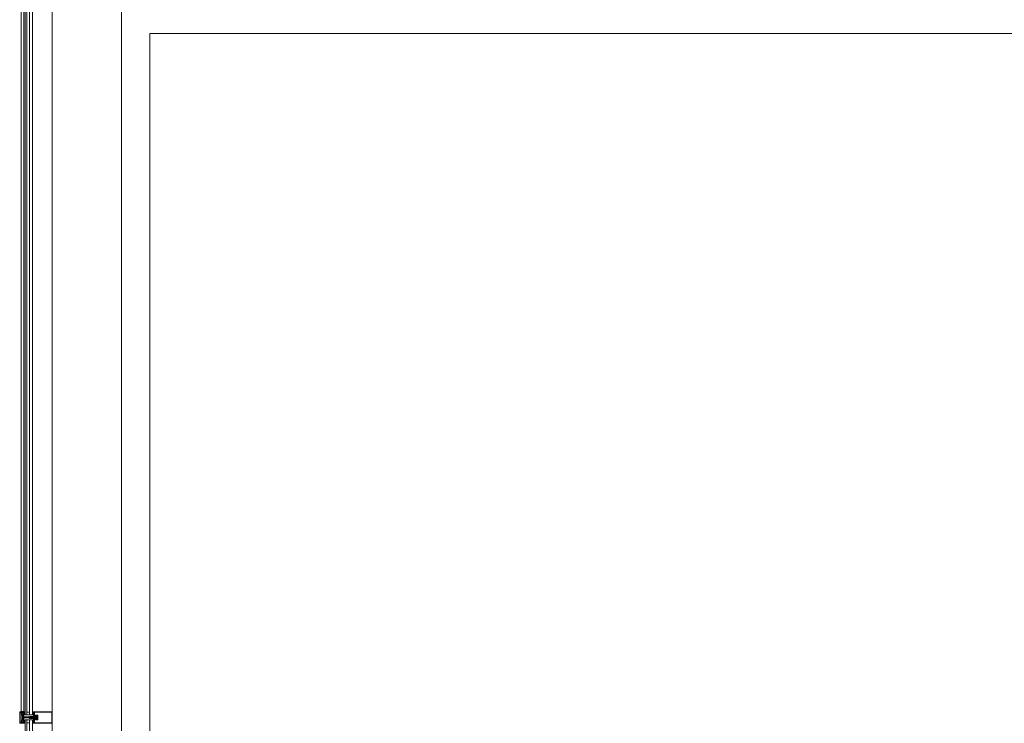
# Model space of a CAD drawing. Extents: x 1081 to 711035, y -514378 to 71334.
# Drawn here: x 636447 to 636451, y -25966 to -25963 of the extents above; entities that cross this region are included whole.
import ezdxf

# ---------------------------------------------------------------- set-up
doc = ezdxf.new("R2010")
doc.units = 0
doc.linetypes.add('DASHDOT2', pattern=[0.1, 0.05, -0.02500000000000001, 0, -0.02499999999999999])
doc.linetypes.add('HIDDEN', pattern=[0.30000000000000004, 0.2, -0.1])
doc.layers.get('0').update_dxf_attribs({"lineweight": 5})

# ---------------------------------------------------------------- blocks, each defined once
blk = doc.blocks.new('plan salle')
at = {"linetype": 'Continuous'}
for p, q in [((-37.46765155430114, 11.04349999999988), (-37.46765155430114, -11.03499999999951)), ((-37.60381254930121, 10.97565118488012), (-37.60381254930121, 6.073493962739235)), ((-37.59181353830149, 6.072438954739596), (-37.59181353830149, 10.97565118488012)), ((-37.5866525523013, 10.97565118488012), (-37.5866525523013, 6.058333935739597)), ((-37.57865255230092, 10.97565118488012), (-37.57865255230092, 6.058271901739431)), ((-37.56665255230087, 10.97565118488012), (-37.56665255230087, 6.058271901739431)), ((-37.55365255230083, 10.97565118488012), (-37.55365255230083, 6.058333935739597)), ((-37.16565155430078, -9.040590386043391), (-37.16565155430078, 9.151538819487655)), ((-37.04265155430096, 9.028538819509436), (-37.04265155430096, -9.040590386043391)), ((-37.04265155430096, 9.028538819509436), (-31.73015155432097, 9.028538819509436)), ((-37.0426515543013, 9.028538819509436), (-37.0426515543013, -9.03499999999974)), ((-37.60959653730129, 6.071725931739024), (-37.60981353630154, 6.070993931739054)), ((-37.60981353630154, 6.070993931739054), (-37.60981353630154, 6.047493918738951)), ((-37.60918653730118, 6.072229931739116), (-37.60959653730129, 6.071725931739024)), ((-37.60831353830122, 6.072493901739222), (-37.60918653730118, 6.072229931739116)), ((-37.60841357530148, 6.070593922739249), (-37.60791353630134, 6.071093933739235)), ((-37.60841357530148, 6.047493918738951), (-37.60841357530148, 6.070593922739249)), ((-37.59181353830149, 6.072493901739222), (-37.60831353830122, 6.072493901739222)), ((-37.60791353630134, 6.071093933739235), (-37.60431353830131, 6.071093907739055)), ((-37.60431353830131, 6.071093907739055), (-37.60431353830131, 6.068093924739173)), ((-37.60431353830131, 6.068093924739173), (-37.60381353830121, 6.067593931738998)), ((-37.60381353830121, 6.067593931738998), (-37.60331353730157, 6.067593922739093)), ((-37.60381254930121, 6.073493962739235), (-37.59181353830149, 6.073493962739235)), ((-37.60331353730157, 6.067593922739093), (-37.60281353730147, 6.068093931739099)), ((-37.60281353730147, 6.068093931739099), (-37.60281353730147, 6.071093924738875)), ((-37.60281353730147, 6.071093924738875), (-37.59878955130148, 6.071093907739055)), ((-37.60167853830148, 6.069673931739203), (-37.60181353730127, 6.069176932739197)), ((-37.60181353730127, 6.069176932739197), (-37.60181353730127, 6.058943944739099)), ((-37.60181353730127, 6.058943944739099), (-37.60167253830127, 6.058443933739113)), ((-37.60170445230119, 6.069578407738959), (-37.60123572130146, 6.070047138739142)), ((-37.60170445230119, 6.069578407738959), (-37.60123572130146, 6.070047138739142)), ((-37.6015205383012, 6.069880932739238), (-37.60167853830148, 6.069673931739203)), ((-37.60167253830127, 6.058443933739113), (-37.60131353730117, 6.058076933739017)), ((-37.60107235830151, 6.070142521739058), (-37.6015205383012, 6.069880932739238)), ((-37.60131353730117, 6.058076933739017), (-37.60081353730152, 6.057943933739011)), ((-37.59780653830126, 6.071017931738993), (-37.60107235830151, 6.070142521739058)), ((-37.60081353730152, 6.057943933739011), (-37.5953135383013, 6.057943943738906)), ((-37.60080455130151, 6.056993932738919), (-37.60080455130151, 6.03799393473912)), ((-37.6008045283013, 6.056993932738919), (-37.60030452430124, 6.057493932739021)), ((-37.60030455130141, 6.057493932739021), (-37.59930455430117, 6.057493932739021)), ((-37.60029086330155, 6.06849079073902), (-37.6002375383016, 6.068743933739029)), ((-37.59983953830147, 6.060415933739137), (-37.60029086330155, 6.06849079073902)), ((-37.6002375383016, 6.068743933739029), (-37.60013153730119, 6.068872931739065)), ((-37.60013153730119, 6.068872931739065), (-37.59992153830149, 6.06900193273907)), ((-37.59992153830149, 6.06900193273907), (-37.5985063483015, 6.06938072873902)), ((-37.59975753830145, 6.060169932739086), (-37.59983953830147, 6.060415933739137)), ((-37.59959153830118, 6.060009933739025), (-37.59975753830145, 6.060169932739086)), ((-37.59934068330153, 6.059943945739292), (-37.59959153830118, 6.060009933739025)), ((-37.5932135473015, 6.059943945739292), (-37.59934068330153, 6.059943945739292)), ((-37.59930455430117, 6.037493934739018), (-37.59930455430117, 6.057493932739021)), ((-37.59930455430117, 6.057493932739021), (-37.59480455430116, 6.056493963738944)), ((-37.59878955130148, 6.071093907739055), (-37.59789553830137, 6.071493933739134)), ((-37.5985063483015, 6.06938072873902), (-37.59824753830139, 6.06938193373901)), ((-37.59824753830139, 6.06938193373901), (-37.59802553730128, 6.069250931739248)), ((-37.59802553730128, 6.069250931739248), (-37.59789353830161, 6.069026932738893)), ((-37.59789553830137, 6.071493933739134), (-37.59715253830132, 6.07124293273921)), ((-37.59789353830161, 6.069026932738893), (-37.59773289530153, 6.068426108739118)), ((-37.59733953830141, 6.070997933739022), (-37.59780653830126, 6.071017931738993)), ((-37.59773289530153, 6.068426108739118), (-37.59760253830132, 6.068200932738932)), ((-37.59760253830132, 6.068200932738932), (-37.59737953830131, 6.068070933739023)), ((-37.59737953830131, 6.068070933739023), (-37.5971205383014, 6.068072932739256)), ((-37.59698653830151, 6.070762932739058), (-37.59733953830141, 6.070997933739022)), ((-37.59715253830132, 6.07124293273921), (-37.59675253830142, 6.070661932738972)), ((-37.5971205383014, 6.068072932739256), (-37.5932135473015, 6.069119421738947)), ((-37.59682635530157, 6.070452017739285), (-37.59698653830151, 6.070762932739058)), ((-37.59661354230161, 6.069657770739127), (-37.59682635530157, 6.070452017739285)), ((-37.59675253830142, 6.070661932738972), (-37.59614553830147, 6.070332932739007)), ((-37.59181353830149, 6.070943928738984), (-37.59661354230161, 6.069657770739127)), ((-37.59614553830147, 6.070332932739007), (-37.59181353830149, 6.071493902739007)), ((-37.5953135383013, 6.057943943738906), (-37.59506353830125, 6.057876956739278)), ((-37.59506353830125, 6.057876956739278), (-37.59488052630127, 6.057693943738855)), ((-37.59488052630127, 6.057693943738855), (-37.5948135383012, 6.057443943739258)), ((-37.5948135383012, 6.062206931739297), (-37.59481341630158, 6.066535670739199)), ((-37.59462653830155, 6.061404931739276), (-37.5948135383012, 6.062206931739297)), ((-37.5948135383012, 6.057443943739258), (-37.5948135383012, 6.047993933738894)), ((-37.59481341630158, 6.066535670739199), (-37.59456853830147, 6.067736931739205)), ((-37.59480455430116, 6.038493904739084), (-37.59480455430116, 6.056493963738944)), ((-37.59422760030134, 6.060792506738949), (-37.59462653830155, 6.061404931739276)), ((-37.59456853830147, 6.067736931739205), (-37.59393453830148, 6.068656931739156)), ((-37.59371362330126, 6.060278346738983), (-37.59422760030134, 6.060792506738949)), ((-37.59393453830148, 6.068656931739156), (-37.59371337930156, 6.068878321738907)), ((-37.59331347730154, 6.066778467739027), (-37.59381353830145, 6.066277931739137)), ((-37.59381353830145, 6.066277931739137), (-37.59381347730118, 6.062878443739123)), ((-37.59381347730118, 6.062878443739123), (-37.59331353830135, 6.062378932738852)), ((-37.59341345230155, 6.060278346738983), (-37.59371362330126, 6.060278346738983)), ((-37.59371337930156, 6.068878321738907), (-37.59341345230155, 6.068878321738907)), ((-37.59341345230155, 6.068878321738907), (-37.59341345230155, 6.068078394739246)), ((-37.59341345230155, 6.068078394739246), (-37.59181353830149, 6.068078394739246)), ((-37.59181353830149, 6.061078395739173), (-37.59341345230155, 6.061078395739173)), ((-37.59341345230155, 6.061078395739173), (-37.59341345230155, 6.060278346738983)), ((-37.59331353830135, 6.062378932738852), (-37.59231341630152, 6.062378443739021)), ((-37.59231407430138, 6.066778468739017), (-37.59331347730154, 6.066778467739027)), ((-37.5932135473015, 6.069119421738947), (-37.5932135473015, 6.068143925739264)), ((-37.5932135473015, 6.068143925739264), (-37.59261354130126, 6.068143925739264)), ((-37.5932135473015, 6.061078395739173), (-37.5932135473015, 6.059943945739292)), ((-37.59261354130126, 6.068143925739264), (-37.59181353830149, 6.068943928739031)), ((-37.59245494330139, 6.072493849738862), (-37.59181353830149, 6.071852503739251)), ((-37.59181353830149, 6.066277931739137), (-37.59231407430138, 6.066778468739017)), ((-37.59231341630152, 6.062378443739021), (-37.59181353830149, 6.062878932738954)), ((-37.59181353830149, 6.071493902739007), (-37.59181353830149, 6.072493901739222)), ((-37.59181353830149, 6.068078394739246), (-37.59181353830149, 6.072378931739081)), ((-37.59181353830149, 6.072378931739081), (-37.5875291603013, 6.072378687738933)), ((-37.59181353830149, 6.068943928739031), (-37.59181353830149, 6.070943928738984)), ((-37.59181353830149, 6.062878932738954), (-37.59181353830149, 6.066278345738851)), ((-37.59181353830149, 6.05827834673903), (-37.59181353830149, 6.061078395739173)), ((-37.59181353830149, 6.047493933739247), (-37.59181353830149, 6.060343938739265)), ((-37.58988072330135, 6.05827834673903), (-37.59181353830149, 6.05827834673903)), ((-37.58702053830143, 6.059929932739237), (-37.58988072330135, 6.05827834673903)), ((-37.58801695330135, 6.069513452739216), (-37.58817153830137, 6.068996931739207)), ((-37.58817153830137, 6.068996931739207), (-37.58801353830154, 6.068416931738852)), ((-37.5881025383012, 6.066479930738865), (-37.58817053830148, 6.066236931738899)), ((-37.58817053830148, 6.066236931738899), (-37.5881025383012, 6.065993931738944)), ((-37.5881025383012, 6.064059931739052), (-37.58817053830148, 6.063816931739098)), ((-37.58817053830148, 6.063816931739098), (-37.5881025383012, 6.063573932739132)), ((-37.5881025383012, 6.061639931739251), (-37.58817053830148, 6.061396932739285)), ((-37.58817053830148, 6.061396932739285), (-37.5881025383012, 6.061153932738875)), ((-37.58792051830119, 6.066670069738962), (-37.5881025383012, 6.066479930738865)), ((-37.5881025383012, 6.065993931738944), (-37.58792053830143, 6.06580893173907)), ((-37.58792051830119, 6.06425002573917), (-37.5881025383012, 6.064059931739052)), ((-37.5881025383012, 6.063573932739132), (-37.58792053830143, 6.063388931739269)), ((-37.58792051830119, 6.061830103738998), (-37.5881025383012, 6.061639931739251)), ((-37.5881025383012, 6.061153932738875), (-37.58792053830143, 6.060968932739002)), ((-37.58711353830154, 6.07107893173918), (-37.58801695330135, 6.069513452739216)), ((-37.58801353830154, 6.068416931738852), (-37.58767053830138, 6.068084931739236)), ((-37.58792053830143, 6.06580893173907), (-37.58702037130138, 6.065289332738871)), ((-37.58792053830143, 6.063388931739269), (-37.58702037130138, 6.06286928773909)), ((-37.58792053830143, 6.060968932739002), (-37.58702037130138, 6.060449367738897)), ((-37.58702053830143, 6.067189930739119), (-37.58792051830119, 6.066670069738962)), ((-37.58702053830143, 6.064769931738851), (-37.58792051830119, 6.06425002573917)), ((-37.58702053830143, 6.062349932739039), (-37.58792051830119, 6.061830103738998)), ((-37.58767053830138, 6.068084931739236), (-37.58702043230119, 6.067709253739054)), ((-37.5875291603013, 6.072378687738933), (-37.58696953830145, 6.072111931739187)), ((-37.58682253830125, 6.071632931738918), (-37.58711353830154, 6.07107893173918)), ((-37.5869095383016, 6.067298931739174), (-37.58702053830143, 6.067189930739119)), ((-37.5869095383016, 6.064878931738917), (-37.58702053830143, 6.064769931738851)), ((-37.5869095383016, 6.062458931739116), (-37.58702053830143, 6.062349932739039)), ((-37.5869095383016, 6.060038932738848), (-37.58702053830143, 6.059929932739237)), ((-37.58702043230119, 6.067709253739054), (-37.58691053930147, 6.067598930738882)), ((-37.58702037130138, 6.065289332738871), (-37.58691053930147, 6.065178931739069)), ((-37.58702037130138, 6.06286928773909), (-37.58691053930147, 6.062758931739268)), ((-37.58702037130138, 6.060449367738897), (-37.58691053930147, 6.060338931739011)), ((-37.58696953830145, 6.072111931739187), (-37.58682253830125, 6.071632931738918)), ((-37.58691053930147, 6.067598930738882), (-37.58687153830147, 6.067447930739149)), ((-37.58691053930147, 6.065178931739069), (-37.58687153830147, 6.065027931738882)), ((-37.58691053930147, 6.062758931739268), (-37.58687153830147, 6.06260793173908)), ((-37.58691053930147, 6.060338931739011), (-37.58687153830147, 6.060187931739279)), ((-37.58687153830147, 6.067447930739149), (-37.5869095383016, 6.067298931739174)), ((-37.58687153830147, 6.065027931738882), (-37.5869095383016, 6.064878931738917)), ((-37.58687153830147, 6.06260793173908), (-37.5869095383016, 6.062458931739116)), ((-37.58687153830147, 6.060187931739279), (-37.5869095383016, 6.060038932738848)), ((-37.5866525523013, 6.058333935739597), (-37.55365255230083, 6.058333935739597)), ((-37.56665255230087, 6.070333935739541), (-37.57865255230092, 6.070333935739541)), ((-37.55366455430124, 6.061507946738971), (-37.5536435543014, 6.061842945739158)), ((-37.55340714830129, 6.061196663738997), (-37.55366455430124, 6.061507946738971)), ((-37.55365161530119, 6.067669016738932), (-37.55140161530119, 6.068967968739003)), ((-37.55365161530119, 6.064468943739143), (-37.55365161530119, 6.067669016738932)), ((-37.55179399730116, 6.063971024738862), (-37.55365161530119, 6.064468943739143)), ((-37.5536435543014, 6.061842945739158), (-37.55339455430124, 6.062105945739063)), ((-37.55361955330147, 6.071654946738931), (-37.55334155430148, 6.072202944738933)), ((-37.55349555330133, 6.071116944739174), (-37.55361955330147, 6.071654946738931)), ((-37.55297723730121, 6.070755810738888), (-37.55349555330133, 6.071116944739174)), ((-37.55265167630125, 6.060835766738933), (-37.55340714830129, 6.061196663738997)), ((-37.55339455430124, 6.062105945739063), (-37.55290490630125, 6.06206179773892)), ((-37.55334155430148, 6.072202944738933), (-37.5529635543013, 6.072394946738882)), ((-37.55140155430138, 6.069833947739085), (-37.55297723730121, 6.070755810738888)), ((-37.5529635543013, 6.072394946738882), (-37.54865161530154, 6.072394848739009)), ((-37.55290490630125, 6.06206179773892), (-37.55265158530131, 6.061990245738912)), ((-37.55097755430154, 6.060540945739035), (-37.55265167630125, 6.060835766738933)), ((-37.55265158530131, 6.061990245738912), (-37.55189255430116, 6.061828945738966)), ((-37.55189255430116, 6.061828945738966), (-37.55121555430117, 6.062200945738937)), ((-37.55125855430117, 6.063653946739237), (-37.55179399730116, 6.063971024738862)), ((-37.55140161530119, 6.068967968739003), (-37.55117155430128, 6.069376946738998)), ((-37.55117155430128, 6.069376946738998), (-37.55140155430138, 6.069833947739085)), ((-37.55093855430152, 6.062923946739033), (-37.55125855430117, 6.063653946739237)), ((-37.55121555430117, 6.062200945738937), (-37.55093855430152, 6.062923946739033)), ((-37.55015155430112, 6.059555945738907), (-37.55097755430154, 6.060540945739035)), ((-37.55039355430119, 6.052842946739133), (-37.55015155430112, 6.053987946738857)), ((-37.54835473530113, 6.053493933739105), (-37.55015454830129, 6.050493933739403)), ((-37.55015155430112, 6.053987946738857), (-37.55015155430112, 6.059555945738907)), ((-37.54865161530154, 6.072394848739009), (-37.54765155430152, 6.071394944739154)), ((-37.53769800530119, 6.052013403738897), (-37.54835469030115, 6.053493910738894)), ((-37.54835467430132, 6.053493933739105), (-37.54615454830139, 6.053493933739105)), ((-37.54815454730135, 6.04152168973917), (-37.54815454730135, 6.053493933739105)), ((-37.54765456430152, 6.070491462239147), (-37.54738878430146, 6.071492511239171)), ((-37.54765455630115, 6.055999873739097), (-37.54765456430152, 6.070491462239147)), ((-37.54717256430115, 6.054687894739004), (-37.54765455630115, 6.055999873739097)), ((-37.54765155430152, 6.071394944739154), (-37.54765155430152, 6.05222694673887)), ((-37.54738878430146, 6.071492511239171), (-37.54664292730115, 6.072226563239269)), ((-37.54617381530136, 6.054068670739184), (-37.54717256430115, 6.054687894739004)), ((-37.54664292730115, 6.072226563239269), (-37.54564456430137, 6.072491883239195)), ((-37.53991292430158, 6.052391072738942), (-37.54617381530136, 6.054068670739184)), ((-37.54340711130146, 6.052806555739267), (-37.5461565013012, 6.053493933739105)), ((-37.46965155830105, 6.070491896239105), (-37.54565755530132, 6.070491883239015)), ((-37.54565456430157, 6.056000084739139), (-37.54565456430157, 6.070491883239242)), ((-37.54065457330137, 6.054660347739286), (-37.54565456430157, 6.056000084739139)), ((-37.54564754330124, 6.072491883239195), (-37.46965163130119, 6.072491898239036)), ((-37.54038156230138, 6.057049903739085), (-37.54065457330137, 6.056053858738892)), ((-37.54065457330137, 6.056053858738892), (-37.54065457330137, 6.054660347739286)), ((-37.53965556230116, 6.057787897738876), (-37.54038156230138, 6.057049903739085)), ((-37.53865454830122, 6.058053902739289), (-37.53965556230116, 6.057787897738876)), ((-37.53865457330141, 6.053356876739258), (-37.53892356430117, 6.052665895738869)), ((-37.53265457430155, 6.056053903738871), (-37.53865457330141, 6.056053903738871)), ((-37.53865457330141, 6.056053903738871), (-37.53865457330141, 6.053356876739258)), ((-37.53265467030144, 6.058053902739289), (-37.53865454830122, 6.058053902739289)), ((-37.53865454830122, 6.054743933738905), (-37.53815454830158, 6.055243933739007)), ((-37.53865454830122, 6.054743933738905), (-37.53865454830122, 6.053693945738928)), ((-37.53865454830122, 6.053693945738928), (-37.53665454830127, 6.053193945739281)), ((-37.53865454830122, 6.052146337739146), (-37.53865454830122, 6.053693945738928)), ((-37.53415454830122, 6.055243933739007), (-37.53815454830158, 6.055243933739007)), ((-37.53665454830127, 6.051495397739131), (-37.53665454830127, 6.053193945739281)), ((-37.53415454830122, 6.055243933739007), (-37.53315454830147, 6.054243933739258)), ((-37.53315454830147, 6.054243933739258), (-37.53315454830147, 6.040743933739236)), ((-37.53165357430146, 6.057787877739088), (-37.53265467030144, 6.058053902739289)), ((-37.53265457330156, 6.039053904739035), (-37.53265457430155, 6.056053903738871)), ((-37.53092757430124, 6.057049875738926), (-37.53165357430146, 6.057787877739088)), ((-37.53065457530113, 6.056053860738871), (-37.53092757430124, 6.057049875738926)), ((-37.53065457530113, 6.039053932739193), (-37.53065457530113, 6.056053860738871)), ((-37.46965163430116, 6.072491900239015), (-37.4686505743008, 6.072225882239195)), ((-37.46965155830105, 6.024491900239013), (-37.46965157030093, 6.070491896239105)), ((-37.4686505743008, 6.072225882239195), (-37.46792457230106, 6.071487877239065)), ((-37.4679245683011, 6.071487877239065), (-37.46765157030097, 6.070491827239152)), ((-37.46765157030097, 6.070491827239152), (-37.46765155430114, 6.024492012239193)), ((-37.60981353630154, 6.047493918738951), (-37.60981353630154, 6.023993918739166)), ((-37.60981353630154, 6.023993918739166), (-37.60959653730129, 6.023261935739015)), ((-37.60959653730129, 6.023261935739015), (-37.60918653730118, 6.022757935738923)), ((-37.60918653730118, 6.022757935738923), (-37.60831353830122, 6.022493933739156)), ((-37.60841357530148, 6.024393912739129), (-37.60841357530148, 6.047493918738951)), ((-37.6079135733014, 6.023893914739006), (-37.60841353530145, 6.024393935738885)), ((-37.60831353830122, 6.022493933739156), (-37.59181353830149, 6.022493920739294)), ((-37.60431353830131, 6.023893914739006), (-37.6079135733014, 6.023893914739006)), ((-37.60381353830121, 6.027393912739285), (-37.60431353830131, 6.02689393573894)), ((-37.60431353830131, 6.02689393573894), (-37.60431353830131, 6.023893914739006)), ((-37.60386845830158, 6.027338980739046), (-37.60281351530125, 6.026284037739174)), ((-37.60386845830158, 6.027338980739046), (-37.60281351530125, 6.026284037739174)), ((-37.60331353730157, 6.027393935739042), (-37.60381353830121, 6.027393912739285)), ((-37.60281353730147, 6.026893914739162), (-37.60331353730157, 6.027393935739042)), ((-37.60281353730147, 6.023893914739006), (-37.60281353730147, 6.026893914739162)), ((-37.59878953830116, 6.023893933739259), (-37.60281353730147, 6.023893914739006)), ((-37.60167253830127, 6.036543933738926), (-37.60181353730127, 6.036043933739279)), ((-37.60181353730127, 6.036043933739279), (-37.60181353730127, 6.025811257739065)), ((-37.60181353730127, 6.025811257739065), (-37.60167853830148, 6.025313935739291)), ((-37.60167853830148, 6.025313935739291), (-37.6015205383012, 6.025106934739256)), ((-37.60131353730117, 6.036910933739023), (-37.60167253830127, 6.036543933738926)), ((-37.6015205383012, 6.025106934739256), (-37.60107253830142, 6.024844935739225)), ((-37.60081353730152, 6.037043922739144), (-37.60131353730117, 6.036910933739023)), ((-37.60107253830142, 6.024844935739225), (-37.59780618330137, 6.023970192739057)), ((-37.5953135383013, 6.037043933739028), (-37.60081353730152, 6.037043922739144)), ((-37.6008045283013, 6.03799393473912), (-37.60030452430124, 6.037493934739018)), ((-37.60030455130141, 6.037493934739018), (-37.59930455430117, 6.037493934739018)), ((-37.60029053730136, 6.026496933739168), (-37.59983990430123, 6.034571783739125)), ((-37.6002375383016, 6.026243933739011), (-37.60029053730136, 6.026496933739168)), ((-37.60013153730119, 6.026114935738974), (-37.6002375383016, 6.026243933739011)), ((-37.59992106730147, 6.025986275739001), (-37.60013153730119, 6.026114935738974)), ((-37.59850653830131, 6.025606934738903), (-37.59992106730147, 6.025986275739001)), ((-37.59983990430123, 6.034571783739125), (-37.59975753830145, 6.034817934738953)), ((-37.59975753830145, 6.034817934738953), (-37.59959153830118, 6.034977933739015)), ((-37.59959153830118, 6.034977933739015), (-37.59934053730126, 6.035043933739075)), ((-37.59934053730126, 6.035043933739075), (-37.5932135473015, 6.035043921739202)), ((-37.59930455430117, 6.037493934739018), (-37.59480455430116, 6.038493903739095)), ((-37.59789553830137, 6.023493933738905), (-37.59878953830116, 6.023893933739259)), ((-37.59824753830139, 6.02560593373903), (-37.59850653830131, 6.025606934738903)), ((-37.59802553730128, 6.025736935739246), (-37.59824753830139, 6.02560593373903)), ((-37.59789396730116, 6.025960671739199), (-37.59802553730128, 6.025736935739246)), ((-37.59715253830132, 6.023744934739284), (-37.59789553830137, 6.023493933738905)), ((-37.59773253830122, 6.026561934738879), (-37.59789396730116, 6.025960671739199)), ((-37.59780618330137, 6.023970192739057), (-37.59733953830141, 6.023989933739017)), ((-37.59760253830132, 6.026786934739107), (-37.59773253830122, 6.026561934738879)), ((-37.59737953830131, 6.026916933739017), (-37.59760253830132, 6.026786934739107)), ((-37.59712053030148, 6.026915320739249), (-37.59737953830131, 6.026916933739017)), ((-37.59733953830141, 6.023989933739017), (-37.59698653830151, 6.024224934738982)), ((-37.59675253830142, 6.024325934739068), (-37.59715253830132, 6.023744934739284)), ((-37.5932135473015, 6.025868445739093), (-37.59712053030148, 6.026915320739249)), ((-37.59698653830151, 6.024224934738982), (-37.59682653830146, 6.024535935739209)), ((-37.59682653830146, 6.024535935739209), (-37.59661355030153, 6.025330080739081)), ((-37.5961455693016, 6.024654686738927), (-37.59675253830142, 6.024325934739068)), ((-37.59661355030153, 6.025330080739081), (-37.59181353830149, 6.024043921739235)), ((-37.59181353830149, 6.023493920739043), (-37.5961455693016, 6.024654686738927)), ((-37.59505953830126, 6.037115933739301), (-37.5953135383013, 6.037043933739028)), ((-37.59487853830137, 6.037297933739069), (-37.59505953830126, 6.037115933739301)), ((-37.5948135383012, 6.037543922739246), (-37.59487853830137, 6.037297933739069)), ((-37.5948135383012, 6.047993933738894), (-37.59431353830155, 6.047493933739247)), ((-37.59431353830155, 6.047493933739247), (-37.5948135383012, 6.046993933739145)), ((-37.5948135383012, 6.046993933739145), (-37.5948135383012, 6.037543922739246)), ((-37.59462653830155, 6.033522912739159), (-37.5948135383012, 6.032720912739137)), ((-37.5948135383012, 6.032720912739137), (-37.59481341630158, 6.028392173739235)), ((-37.59481341630158, 6.028392173739235), (-37.59456853830147, 6.027190912739229)), ((-37.59422760030134, 6.034135337739031), (-37.59462653830155, 6.033522912739159)), ((-37.59456853830147, 6.027190912739229), (-37.59393453830148, 6.026270912739278)), ((-37.59371362330126, 6.034649497738997), (-37.59422760030134, 6.034135337739031)), ((-37.59393453830148, 6.026270912739278), (-37.59371337930156, 6.026049522739072)), ((-37.59381353830145, 6.028649912739297), (-37.59381347730118, 6.032049400738856)), ((-37.59331347730154, 6.028149376738952), (-37.59381353830145, 6.028649912739297)), ((-37.59381347730118, 6.032049400738856), (-37.59331353830135, 6.032548911739127)), ((-37.59341345230155, 6.034649497738997), (-37.59371362330126, 6.034649497738997)), ((-37.59371337930156, 6.026049522739072), (-37.59341345230155, 6.026049522739072)), ((-37.59341345230155, 6.033849448739261), (-37.59341345230155, 6.034649497738997)), ((-37.59181353830149, 6.033849448739261), (-37.59341345230155, 6.033849448739261)), ((-37.59341345230155, 6.026049522739072), (-37.59341345230155, 6.026849449739188)), ((-37.59341345230155, 6.026849449739188), (-37.59181353830149, 6.026849449739188)), ((-37.59331353830135, 6.032548911739127), (-37.59231341630152, 6.032549400738958)), ((-37.59231407430138, 6.028149375738963), (-37.59331347730154, 6.028149376738952)), ((-37.5932135473015, 6.035043921739202), (-37.5932135473015, 6.033843910739165)), ((-37.5932135473015, 6.033843910739165), (-37.59261354130126, 6.033843910739165)), ((-37.59261354130126, 6.026843910739103), (-37.5932135473015, 6.02684394173923)), ((-37.5932135473015, 6.02684394173923), (-37.5932135473015, 6.025868445739093)), ((-37.59261354130126, 6.02684394173923), (-37.59181353830149, 6.026043938739008)), ((-37.59181353830149, 6.028649912739297), (-37.59231407430138, 6.028149375738963)), ((-37.59231341630152, 6.032549400738958), (-37.59181353830149, 6.032048911739025)), ((-37.59182640130143, 6.0494939337392), (-37.56765453630146, 6.0494939337392)), ((-37.59182640130143, 6.045493933739294), (-37.56765453630146, 6.045493933739294)), ((-37.59181353830149, 6.034643928739229), (-37.59181353830149, 6.047493933739247)), ((-37.58988072330135, 6.036649497738949), (-37.59181353830149, 6.036649497738949)), ((-37.59181353830149, 6.036649497738949), (-37.59181353830149, 6.033849448739261)), ((-37.59181353830149, 6.032048911739025), (-37.59181353830149, 6.028649498739128)), ((-37.59181353830149, 6.026849449739188), (-37.59181353830149, 6.022548912738898)), ((-37.59181353830149, 6.024043921739235), (-37.59181353830149, 6.026043921739188)), ((-37.59181353830149, 6.022493920739294), (-37.59181353830149, 6.023493920739043)), ((-37.59181353830149, 6.022548912738898), (-37.5875291603013, 6.022549156739046)), ((-37.58702053830143, 6.034997911739197), (-37.58988072330135, 6.036649497738949)), ((-37.58817153830137, 6.025930912739227), (-37.58801353830154, 6.026510912739127)), ((-37.58801695330135, 6.025414391739218), (-37.58817153830137, 6.025930912739227)), ((-37.58817053830148, 6.033530911739149), (-37.5881025383012, 6.033773911739104)), ((-37.5881025383012, 6.033287912739183), (-37.58817053830148, 6.033530911739149)), ((-37.58817053830148, 6.031110912738882), (-37.5881025383012, 6.031353911739302)), ((-37.5881025383012, 6.030867912738927), (-37.58817053830148, 6.031110912738882)), ((-37.58817053830148, 6.02869091273908), (-37.5881025383012, 6.028933912739035)), ((-37.5881025383012, 6.028447913739114), (-37.58817053830148, 6.02869091273908)), ((-37.5881025383012, 6.033773911739104), (-37.58792053830143, 6.033958911738978)), ((-37.58792051830119, 6.033097740738981), (-37.5881025383012, 6.033287912739183)), ((-37.5881025383012, 6.031353911739302), (-37.58792053830143, 6.031538912739165)), ((-37.58792051830119, 6.030677818739264), (-37.5881025383012, 6.030867912738927)), ((-37.5881025383012, 6.028933912739035), (-37.58792053830143, 6.029118912738909)), ((-37.58792051830119, 6.028257774739018), (-37.5881025383012, 6.028447913739114)), ((-37.58711353830154, 6.023848912739254), (-37.58801695330135, 6.025414391739218)), ((-37.58801353830154, 6.026510912739127), (-37.58767053830138, 6.026842912739198)), ((-37.58792053830143, 6.033958911738978), (-37.58702037130138, 6.034478476739082)), ((-37.58792053830143, 6.031538912739165), (-37.58702037130138, 6.032058556738889)), ((-37.58792053830143, 6.029118912738909), (-37.58702037130138, 6.029638511739108)), ((-37.58702053830143, 6.03257791173894), (-37.58792051830119, 6.033097740738981)), ((-37.58702053830143, 6.030157912739128), (-37.58792051830119, 6.030677818739264)), ((-37.58702053830143, 6.027737913738861), (-37.58792051830119, 6.028257774739018)), ((-37.58767053830138, 6.026842912739198), (-37.58702043230119, 6.027218590738926)), ((-37.5875291603013, 6.022549156739046), (-37.58696953830145, 6.022815912739247)), ((-37.58682253830125, 6.023294912739061), (-37.58711353830154, 6.023848912739254)), ((-37.5869095383016, 6.034888911739131), (-37.58702053830143, 6.034997911739197)), ((-37.5869095383016, 6.032468912738864), (-37.58702053830143, 6.03257791173894)), ((-37.5869095383016, 6.030048912739062), (-37.58702053830143, 6.030157912739128)), ((-37.5869095383016, 6.02762891273926), (-37.58702053830143, 6.027737913738861)), ((-37.58702043230119, 6.027218590738926), (-37.58691053930147, 6.027328913739098)), ((-37.58702037130138, 6.034478476739082), (-37.58691053930147, 6.034588912738968)), ((-37.58702037130138, 6.032058556738889), (-37.58691053930147, 6.032168912739166)), ((-37.58702037130138, 6.029638511739108), (-37.58691053930147, 6.02974891273891)), ((-37.58696953830145, 6.022815912739247), (-37.58682253830125, 6.023294912739061)), ((-37.58691053930147, 6.034588912738968), (-37.58687153830147, 6.034739912739155)), ((-37.58691053930147, 6.032168912739166), (-37.58687153830147, 6.032319912738899)), ((-37.58691053930147, 6.02974891273891), (-37.58687153830147, 6.029899912739097)), ((-37.58691053930147, 6.027328913739098), (-37.58687153830147, 6.027479913739285)), ((-37.58687153830147, 6.034739912739155), (-37.5869095383016, 6.034888911739131)), ((-37.58687153830147, 6.032319912738899), (-37.5869095383016, 6.032468912738864)), ((-37.58687153830147, 6.029899912739097), (-37.5869095383016, 6.030048912739062)), ((-37.58687153830147, 6.027479913739285), (-37.5869095383016, 6.02762891273926)), ((-37.5866525523013, 6.036653931738897), (-37.5866525523013, 1.009824820978679)), ((-37.5866525523013, 6.036653931738897), (-37.55365255230083, 6.036653931738897)), ((-37.57865255230092, 6.036653931738897), (-37.57865255230092, 1.009762786978513)), ((-37.56665255230087, 6.024653931738726), (-37.57865255230092, 6.024653931738726)), ((-37.56615465830123, 6.051494055739226), (-37.56765465830154, 6.049994055738921)), ((-37.56615465830123, 6.04349405673895), (-37.56765465830154, 6.044994055739267)), ((-37.56765453630146, 6.049993933739302), (-37.56765453630146, 6.044993933739192)), ((-37.56665255230087, 6.036653931738897), (-37.56665255230087, 1.009762786978513)), ((-37.56615453430118, 6.051493933739152), (-37.56615453430118, 6.043493933738887)), ((-37.54955458830148, 6.051493933739152), (-37.56615453430118, 6.051493933739152)), ((-37.56615453430118, 6.043493933738887), (-37.54955461130123, 6.043493933738887)), ((-37.55365255230083, 6.036653931738897), (-37.55365255230083, 1.009824820978679)), ((-37.55365161530119, 6.030520825739245), (-37.55179541330119, 6.031018141739082)), ((-37.55365155430138, 6.027320876739054), (-37.55365161530119, 6.030520825739245)), ((-37.55140155430138, 6.026021945739217), (-37.55365155430138, 6.027320876739054)), ((-37.55363655430131, 6.033449946739097), (-37.55340956730117, 6.033768927739061)), ((-37.55356455430149, 6.033057947739167), (-37.55363655430131, 6.033449946739097)), ((-37.55362655430156, 6.023084946739004), (-37.55352755430124, 6.023700947739258)), ((-37.55347555430137, 6.022815945738898), (-37.55362655430156, 6.023084946739004)), ((-37.55323155430153, 6.032852948738878), (-37.55356455430149, 6.033057947739167)), ((-37.55352755430124, 6.023700947739258), (-37.55316906230121, 6.024135544738897)), ((-37.55304443730131, 6.022595044738978), (-37.55347555430137, 6.022815945738898)), ((-37.55340956730117, 6.033768927739061), (-37.55265161530144, 6.034154127739043)), ((-37.5529097943014, 6.03290284373918), (-37.55323155430153, 6.032852948738878)), ((-37.55316906230121, 6.024135544738897), (-37.55140149330157, 6.025156079738849)), ((-37.54865155430127, 6.022594946739105), (-37.55304443730131, 6.022595044738978)), ((-37.55265280030119, 6.032998742739096), (-37.5529097943014, 6.03290284373918)), ((-37.55194555430137, 6.033114947738909), (-37.55265280030119, 6.032998742739096)), ((-37.55265161530144, 6.034154127739043), (-37.55097790930142, 6.034449048739248)), ((-37.55215155430153, 6.050744946739201), (-37.55103021630123, 6.051866284739049)), ((-37.55215155430153, 6.044244960739093), (-37.55215155430153, 6.050744946739201)), ((-37.55103055430129, 6.043122946739118), (-37.55215155430153, 6.044244960739093)), ((-37.55122455430148, 6.032648947738949), (-37.55194555430137, 6.033114947738909)), ((-37.55179541330119, 6.031018141739082), (-37.55118655430135, 6.031449946739144)), ((-37.55114855430122, 6.025582945739302), (-37.55140155430138, 6.026021945739217)), ((-37.55140149330157, 6.025156079738849), (-37.55114855430122, 6.025582945739302)), ((-37.55102555430142, 6.031989947739135), (-37.55122455430148, 6.032648947738949)), ((-37.55118655430135, 6.031449946739144), (-37.55102555430142, 6.031989947739135)), ((-37.55045855430137, 6.042255946738919), (-37.55103055430129, 6.043122946739118)), ((-37.55103021630123, 6.051866284739049), (-37.55039355430119, 6.052842946739133)), ((-37.55097790930142, 6.034449048739248), (-37.55015155430112, 6.03543394673909)), ((-37.54765155430152, 6.05222694673887), (-37.55065155430123, 6.050494896739224)), ((-37.55065155430123, 6.050494896739224), (-37.55065155430123, 6.044494995739228)), ((-37.55065155430123, 6.044494995739228), (-37.54765155330153, 6.042762963738937)), ((-37.55015155430112, 6.041001946739129), (-37.55045855430137, 6.042255946738919)), ((-37.55015454830129, 6.050493933738949), (-37.55015454830129, 6.044493933739091)), ((-37.54835473530113, 6.041493933738934), (-37.55015454830129, 6.044493933739091)), ((-37.55015155430112, 6.035433947739079), (-37.55015155430112, 6.041001946739129)), ((-37.54765155430152, 6.023594946738854), (-37.54865155430127, 6.022594946739105)), ((-37.54835473530113, 6.041493933738934), (-37.54615454830139, 6.041493933738934)), ((-37.53769800530119, 6.042974463739142), (-37.54835434630115, 6.041493933738934)), ((-37.53515454830142, 6.049659948738849), (-37.54815454730135, 6.051466040739001)), ((-37.54815454730135, 6.050693945739226), (-37.54259729630132, 6.050693945739226)), ((-37.53515454830142, 6.04532791873919), (-37.54815454730135, 6.043521826739038)), ((-37.54815454730135, 6.044293921739268), (-37.54259729630132, 6.044293921739268)), ((-37.54780387430139, 6.042850850739001), (-37.54765155430152, 6.042698560739268)), ((-37.54780387430139, 6.042850850739001), (-37.54765155430152, 6.042698560739268)), ((-37.54765457230144, 6.039107875738978), (-37.54717256430115, 6.040419896739081)), ((-37.54765456430152, 6.024491885239172), (-37.54765457230144, 6.039107875738978)), ((-37.54738878430146, 6.023491257239243), (-37.54765456730149, 6.024492314239183)), ((-37.54765155330153, 6.042762963738937), (-37.54765155430152, 6.023594946738854)), ((-37.54664292830114, 6.022757203239166), (-37.54738878430146, 6.023491257239243)), ((-37.54717256430115, 6.040419896739081), (-37.54617377030138, 6.04103914773907)), ((-37.54564456430137, 6.022491885239219), (-37.54664292830114, 6.022757203239166)), ((-37.54617377030138, 6.04103914773907), (-37.5399129503013, 6.042716725739069)), ((-37.54340711130146, 6.042181311739228), (-37.5461565013012, 6.041493933738934)), ((-37.54565756230124, 6.024491885239172), (-37.46965155830105, 6.024491900239013)), ((-37.54565456430157, 6.039107708738925), (-37.54065457330137, 6.040447451739169)), ((-37.54565456430157, 6.024491885239172), (-37.54565456430157, 6.039107708738925)), ((-37.54564743530148, 6.022491885239219), (-37.46965163130119, 6.022491896239103)), ((-37.54215454730149, 6.050632483738923), (-37.54215454730149, 6.0494939337392)), ((-37.54215454730149, 6.0494939337392), (-37.53915454830133, 6.0494939337392)), ((-37.54215454730149, 6.045493933739294), (-37.53915454830133, 6.045493933739294)), ((-37.54215454730149, 6.045493933739294), (-37.54215454730149, 6.044355383739116)), ((-37.54065457330137, 6.040447451739169), (-37.54065457330137, 6.039053933739183)), ((-37.54065457330137, 6.039053933739183), (-37.54038156230138, 6.03805788873899)), ((-37.54038156230138, 6.03805788873899), (-37.53965556230116, 6.037319893739209)), ((-37.5399129503013, 6.042716725739069), (-37.53892356330118, 6.042441895739216)), ((-37.53892356430117, 6.052665895738869), (-37.53991292430158, 6.052391072738942)), ((-37.53965556230116, 6.037319893739209), (-37.53865460530153, 6.037053903739093)), ((-37.53915454830133, 6.0494939337392), (-37.53915454830133, 6.045493933739294)), ((-37.53915454830133, 6.047493933739247), (-37.53815454830158, 6.047493933739247)), ((-37.53892356330118, 6.042441895739216), (-37.53865457330141, 6.041750914739282)), ((-37.53865460530153, 6.037053903739093), (-37.53265461230114, 6.037053903739093)), ((-37.53865457330141, 6.041750914739282), (-37.53865457330141, 6.039053904739035)), ((-37.53865457330141, 6.039053904739035), (-37.53265457330156, 6.039053904739035)), ((-37.53865454830122, 6.041293921739111), (-37.53865454830122, 6.042841529738894)), ((-37.53865454830122, 6.041293921739111), (-37.53665454830127, 6.041793921739213)), ((-37.53865454830122, 6.040243933739134), (-37.53865454830122, 6.041293921739111)), ((-37.53865454830122, 6.040243933739134), (-37.53815454830158, 6.039743933739032)), ((-37.53815454830158, 6.050076696738984), (-37.53815454830158, 6.044911170739056)), ((-37.53415454830122, 6.039743933739032), (-37.53815454830158, 6.039743933739032)), ((-37.53769800530119, 6.052013403738897), (-37.53515467030149, 6.050750647738937)), ((-37.53769800530119, 6.042974463739142), (-37.53515467030149, 6.044237219739102)), ((-37.53665454830127, 6.043492469738908), (-37.53665454830127, 6.041793921739213)), ((-37.53515454830142, 6.049659948738849), (-37.53515454830142, 6.050750647738937)), ((-37.53515454830142, 6.04532791873919), (-37.53515454830142, 6.044237219739102)), ((-37.53415454830122, 6.039743933739032), (-37.53315454830147, 6.040743933739236)), ((-37.53265461230114, 6.037053903739093), (-37.53165357430146, 6.037319914738987)), ((-37.53165357430146, 6.037319914738987), (-37.53092757630122, 6.038057916739149)), ((-37.53092757630122, 6.038057916739149), (-37.53065457530113, 6.039053932739193)), ((-37.46865057030084, 6.022757912239172), (-37.46965163130119, 6.022491896239103)), ((-37.46792457230106, 6.023495917239075), (-37.46865057030084, 6.022757914239151)), ((-37.46765155430114, 6.024492012239193), (-37.46792457230106, 6.023495917239075))]:
    blk.add_line(p, q, dxfattribs=at)
at = {"linetype": 'DASHDOT2'}
blk.add_line((-37.60265452630142, 6.047493933739247), (-37.53015454830131, 6.047493933739247), dxfattribs=at)
at = {"linetype": 'HIDDEN'}
for p, q in [((-37.59990452630132, 6.050993933739051), (-37.60030455130141, 6.050993933739051)), ((-37.60030455130141, 6.050993933739051), (-37.60030455130141, 6.043993933738989)), ((-37.60030455130141, 6.043993933738989), (-37.59990452630132, 6.043993933738989)), ((-37.59990464830139, 6.043993933738989), (-37.59990464830139, 6.050993933739051)), ((-37.59990464830139, 6.043993933738989), (-37.59840464830154, 6.045493933739294)), ((-37.59990452630132, 6.050993933739051), (-37.59840452630147, 6.0494939337392)), ((-37.59840464830154, 6.045493933739294), (-37.59182640130143, 6.045493933739294)), ((-37.59840452630147, 6.0494939337392), (-37.59840452630147, 6.045493933739294)), ((-37.59840452630147, 6.0494939337392), (-37.59182640130143, 6.0494939337392)), ((-37.56765453630146, 6.0494939337392), (-37.55165454630117, 6.0494939337392)), ((-37.56765453630146, 6.045493933739294), (-37.55165454630117, 6.045493933739294)), ((-37.55165454630117, 6.0494939337392), (-37.55165454630117, 6.045493933739294))]:
    blk.add_line(p, q, dxfattribs=at)

msp = doc.modelspace()

# ---------------------------------------------------------------- block references
msp.add_blockref('plan salle', (636484.5900900181, -25972.27543495562))

doc.saveas('drawing.dxf')
